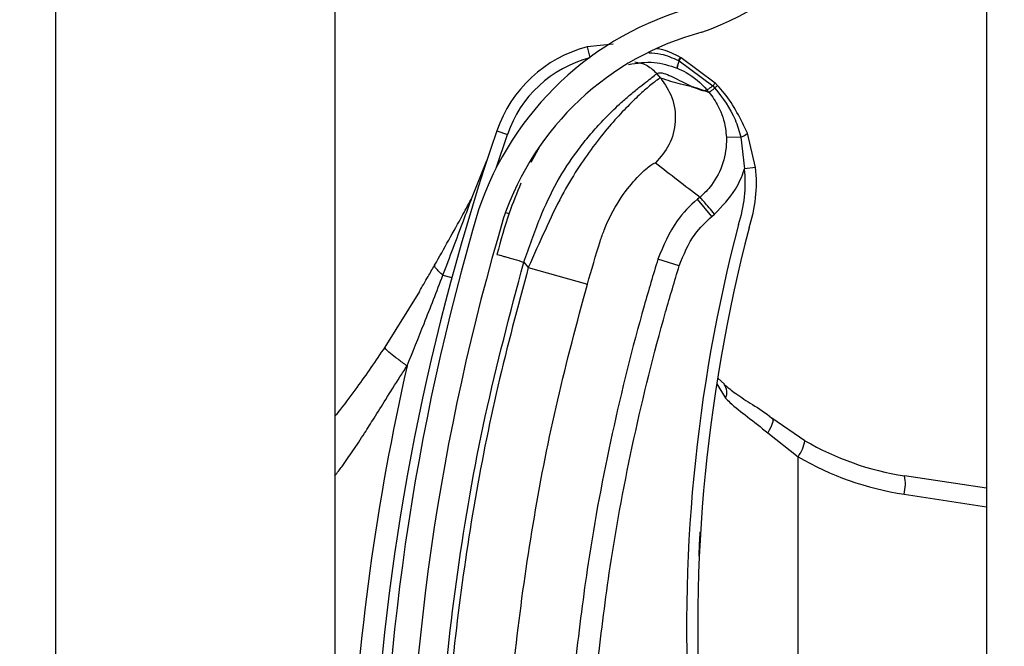
# Model space of a CAD drawing. Units: inches. Extents: x 170 to 284, y 215 to 248.
# Drawn here: x 186 to 186, y 224 to 224 of the extents above; entities that cross this region are included whole.
import ezdxf

# ---------------------------------------------------------------- set-up
doc = ezdxf.new("R2010")
doc.units = ezdxf.units.IN
doc.header["$LTSCALE"] = 0.25
doc.header["$MEASUREMENT"] = 0
doc.layers.add('ANNOTATIONS', color=1, linetype='Continuous')
doc.layers.add('RH BENCH MOUNT', color=7, linetype='Continuous')
doc.styles.add('ARIAL', font='arial.ttf', dxfattribs={"height": 0.09375})
doc.dimstyles.new('STANDARD$0', dxfattribs={"dimtxt": 0.09375, "dimasz": 0.09375, "dimexe": 0.03125, "dimexo": 0.046875, "dimgap": 0.09, "dimtad": 0, "dimtih": 1, "dimtoh": 1, "dimdec": 4, "dimzin": 0, "dimdsep": 46, "dimtxsty": 'ARIAL', "dimcen": 0.09, "dimadec": 0, "dimazin": 0, "dimtfac": 1, "dimtdec": 4, "dimtofl": 0, "dimtmove": 0, "dimatfit": 1, "dimfxl": 1, "dimtolj": 1, "dimtzin": 0, "dimarcsym": 0})

# ---------------------------------------------------------------- blocks, each defined once
blk = doc.blocks.new('*D122')
at = {"layer": 'ANNOTATIONS', "color": 0, "lineweight": -2, "transparency": 16777216}
for p, q in [((186.1045194941619, 223.9759568808371), (187.5449629289892, 223.9759568808371)), ((187.5137129289892, 223.8822068808371), (187.5137129289892, 222.1620311137319)), ((187.5137129289892, 220.0069951829159), (187.5137129289892, 221.7271709500212)), ((186.7831878782754, 219.9132451829159), (187.5449629289892, 219.9132451829159))]:
    blk.add_line(p, q, dxfattribs=at)
at = {"layer": 'ANNOTATIONS', "color": 0, "transparency": 16777216}
for points in [[(187.4980879289892, 223.8822068808371), (187.5293379289892, 223.8822068808371), (187.5137129289892, 223.9759568808371)], [(187.4980879289892, 220.0069951829159), (187.5293379289892, 220.0069951829159), (187.5137129289892, 219.9132451829159)]]:
    blk.add_solid(points, dxfattribs=at)
at = {"layer": 'defpoints', "color": 0, "transparency": 16777216}
for p in [(186.0576444941619, 223.9759568808371), (186.7363128782754, 219.9132451829159), (187.5137129289892, 219.9132451829159)]:
    blk.add_point(p, dxfattribs=at)
at = {"layer": 'ANNOTATIONS', "color": 0, "transparency": 16777216, "insert": (187.5137129289892, 221.9446010318765), "char_height": 0.09375, "attachment_point": 5, "style": 'ARIAL'}
blk.add_mtext('\\A1;OPENING\\PHEIGHT', dxfattribs=at)

msp = doc.modelspace()

# ---------------------------------------------------------------- hatches: boundary and pattern name
at = {"layer": 'RH BENCH MOUNT'}
h = msp.add_hatch(dxfattribs=at)
h.set_pattern_fill('ANSI31', color=256, scale=0.34241245, angle=2.8e-322, style=0)
h.set_pattern_definition([(45, (176.0482515507387, 218.320867125297), (-0.03026527066971246, 0.03026527066971246), [])])
edge = h.paths.add_edge_path(flags=0)
edge.add_arc((186.1215188133374, 223.5985654799534), 0.001712062249999994, 450.0000000000008, 472.2104203057589)
edge.add_line((186.1208716381118, 223.6001505103553), (186.1199591210436, 223.6023854032221))
edge.add_arc((186.1215188133374, 223.5985654799534), 0.004126070022499994, 450, 472.2104203057649, ccw=False)
edge.add_arc((186.1215188133374, 223.5896627562534), 0.01302879372249999, 401.47616737576345, 450, ccw=False)
edge.add_arc((186.1172728989574, 223.5865125617134), 0.01830194545249999, 359.9999999999954, 400.0613730047027, ccw=False)
edge.add_arc((186.1238129767524, 223.5865125617134), 0.01176186765749999, 292.14085769354574, 360, ccw=False)
edge.add_arc((186.1215188133374, 223.5897654799884), 0.01566536958749999, 235.25706803531608, 295.43079980936926, ccw=False)
edge.add_arc((186.1267577238224, 223.5978806550534), 0.02532140067749999, 212.8542481995517, 235.980933341899, ccw=False)
edge.add_arc((186.1186083075124, 223.5915117834834), 0.01504902717750001, 172.1557183650784, 209.3146496392415, ccw=False)
edge.add_arc((186.1310378794474, 223.5901763749284), 0.02754708160250001, 453.30850314302353, 532.9325737374664, ccw=False)
edge.add_arc((186.1277849611724, 223.6262666471584), 0.008748638097500013, 280.9586189272929, 427.9414322164225)
edge.add_arc((186.1476446813246, 223.6886199543034), 0.05672062234249999, 179.5706357313051, 253.00989973370952, ccw=False)
edge.add_arc((186.3059764001524, 223.6898183978784), 0.2150521392225, 163.4260275663338, 180.2060536292219, ccw=False)
edge.add_arc((186.1272028600074, 223.7419678140134), 0.02884824891249997, 465.1588434681986, 521.4137567767943, ccw=False)
edge.add_arc((186.1098767900374, 223.7965141172984), 0.0284373539725, 290.1205938843753, 343.7190675839651)
edge.add_arc((186.1227172569124, 223.7923366854084), 0.01494630344250001, 345.2914408160162, 400.5471921142988)
edge.add_arc((186.1192931324124, 223.7905218994234), 0.0187470816375, 397.9578745613947, 431.4396159800417)
edge.add_arc((186.1215188133374, 223.7953499149684), 0.0134739299075, 433.8775574148202, 472.2736457401979)
edge.add_arc((186.1189507199624, 223.8023693701934), 0.006011568980634565, 474.9825325846873, 495.7175736420954)
edge.add_arc((186.1287437160324, 223.7951102262534), 0.01816498047249999, 500.8992600770744, 539.9999999999951)
edge.add_arc((186.1215188133374, 223.7951102262534), 0.01094007777750001, 539.9999999999912, 630.0000000000008)
edge.add_arc((186.1215188133374, 223.7860362963284), 0.001866147852500017, 270, 285.6422464572181)
edge.add_line((186.1220219826439, 223.784239263091), (186.1226728713798, 223.7819146604627))
edge.add_arc((186.1215188133374, 223.7860362963284), 0.004280155625000017, 269.9999999999992, 285.6422464572349, ccw=False)
edge.add_arc((186.1215188133374, 223.7951102262534), 0.01335408555000001, 179.9999999999966, 269.9999999999992, ccw=False)
edge.add_arc((186.1287437160324, 223.7951102262534), 0.020578988245, 500.6113583112319, 539.9999999999983, ccw=False)
edge.add_arc((186.1189507199624, 223.8023693701934), 0.008425576753134564, 474.5776671876052, 496.4997109171637, ccw=False)
edge.add_arc((186.1215188133374, 223.7953499149684), 0.01588793768, 433.69030225395164, 472.4705806922683, ccw=False)
edge.add_arc((186.1192931324124, 223.7905218994234), 0.02116108941, 398.1045307716679, 431.5771717354724, ccw=False)
edge.add_arc((186.1227172569124, 223.7923366854084), 0.01736031121500001, 345.18024813285905, 400.3658533230407, ccw=False)
edge.add_arc((186.1098767900374, 223.7965141172984), 0.030851361745, 289.9181572876496, 343.77953759557613, ccw=False)
edge.add_arc((186.1272028600074, 223.7419678140134), 0.02643424113999997, 464.941709549427, 521.3236131043341)
edge.add_arc((186.3059764001524, 223.6898183978784), 0.21263813145, 523.4376684486349, 540.2096895460277)
edge.add_arc((186.1476446813246, 223.6886199543034), 0.05430661457, 539.5566266538405, 613.1145348631111)
edge.add_arc((186.1277849611724, 223.6262666471584), 0.01116264587000001, 280.0610388898464, 428.5290871929535, ccw=False)
edge.add_arc((186.1310378794474, 223.5901763749284), 0.02513307383, 452.9714001808991, 532.9706577953133)
edge.add_arc((186.1186083075124, 223.5915117834834), 0.01263501940500001, 532.0830472759968, 568.9826967945087)
edge.add_arc((186.1267577238224, 223.5978806550534), 0.022907392905, 213.0443063336321, 236.0197152020015)
edge.add_arc((186.1215188133374, 223.5897654799884), 0.01325136181499999, 235.1922404617573, 295.7352497716104)
edge.add_arc((186.1238129767524, 223.5865125617134), 0.009347859884999993, 291.7225241245415, 360)
edge.add_arc((186.1172728989574, 223.5865125617134), 0.01588793767999999, 359.9999999999956, 399.9521788758867)
edge.add_arc((186.1215188133374, 223.5896627562534), 0.01061478594999999, 401.6345013189724, 450.0000000000008)

# ---------------------------------------------------------------- linework, layer by layer
for p, q in [((186.1465650970483, 224.1660078119158), (186.1465650970483, 220.0014163887907)), ((186.0609619845482, 219.9607549103533), (186.0609619845482, 224.0712491319342)), ((186.0866429182982, 223.8886963554154), (186.0866429182982, 223.6963224227811)), ((186.1122299961673, 223.7664039649035), (186.109830618416, 223.7661544402025)), ((186.109830618416, 223.7661544402025), (186.1100843723372, 223.7651880389305)), ((186.118234771329, 223.7648987004989), (186.118235743018, 223.7648982389092)), ((186.118235743018, 223.7648982389092), (186.1182978653657, 223.7648684766949)), ((186.1182978653657, 223.7648684766949), (186.1182987166155, 223.7648680626545)), ((186.1182987166155, 223.7648680626545), (186.1214024052354, 223.7625837029622)), ((186.118417032578, 223.7651885917881), (186.1184161455805, 223.7651890543871)), ((186.118478606695, 223.7651562692256), (186.118417032578, 223.7651885917881)), ((186.1184794890438, 223.7651558029925), (186.118478606695, 223.7651562692256)), ((186.1216208827451, 223.7628321640487), (186.1184794890438, 223.7651558029925)), ((186.116610593433, 223.7632966228612), (186.1162627887155, 223.763707987745)), ((186.1181109006439, 223.7642111512331), (186.1181116228543, 223.7642108532871)), ((186.1210462785408, 223.761980805663), (186.1201149405233, 223.7623133345963)), ((186.1214024052354, 223.7625837029622), (186.1215926934214, 223.7623780837457)), ((186.1015364465634, 223.7584462965408), (186.1025082599973, 223.758113437377)), ((186.1014724881043, 223.7550127144363), (186.1025082599973, 223.758113437377)), ((186.123980627508, 223.7578729998651), (186.1226469819173, 223.7578238539565)), ((186.123980627508, 223.7578729998651), (186.1243128122356, 223.7549612158654)), ((186.125333898509, 223.7550734628944), (186.1245833149682, 223.7582204593002)), ((186.1054709130144, 223.756955140263), (186.1046771951855, 223.7555163974851)), ((186.0992678441631, 223.7523304603855), (186.1006227006994, 223.7557194643808)), ((186.125333898509, 223.7550734628944), (186.1243128122356, 223.7549612158654)), ((186.1202321349588, 223.7523552838876), (186.1199841156185, 223.752145586123)), ((186.1213098147191, 223.7505776210404), (186.1199841156185, 223.752145586123)), ((186.1023385985501, 223.750942088738), (186.1026669550606, 223.7508412814034)), ((186.1213098147191, 223.7505776210404), (186.1215578334867, 223.7507873183208)), ((186.1183133331116, 223.7460377531638), (186.1163504649012, 223.7466403649742)), ((186.1040190633842, 223.7463733879603), (186.1044319335184, 223.7458850671691)), ((186.1044319335184, 223.7458850671691), (186.1098621020822, 223.7443369350078)), ((186.0965808925187, 223.7451651692166), (186.0973993825753, 223.7449433834111)), ((186.0944130247192, 223.7436698637921), (186.0912268137058, 223.7385433863118)), ((186.1218780056981, 223.735707889235), (186.1224714757728, 223.7351502244658)), ((186.1217676181812, 223.7351749428003), (186.1225692472611, 223.7338697032124)), ((186.1298772906311, 223.7299490677456), (186.1268368954318, 223.7320163614038)), ((186.1264501608019, 223.7306721138688), (186.1292405235013, 223.7284688140489)), ((186.1292405235013, 223.663048120537), (186.1292405235013, 223.7284688140489)), ((186.1465650970483, 223.7255732789502), (186.1390277680079, 223.7267232937429)), ((186.1389930059687, 223.7250308180722), (186.1465650970483, 223.72387549943))]:
    msp.add_line(p, q, dxfattribs=at)
at = {"layer": 'RH BENCH MOUNT', "flags": 128}
msp.add_lwpolyline([(186.1268368954318, 223.7320163614038), (186.1268929597413, 223.7319423158475), (186.1269184855768, 223.7318335223627), (186.1269127746478, 223.7316929571282), (186.1268759831838, 223.7315244654779), (186.1268091176602, 223.731332656707), (186.1267140072653, 223.7311227779789), (186.1265932538602, 223.730900570783), (186.1264501608019, 223.7306721138688)], dxfattribs=at)
at = {"layer": 'RH BENCH MOUNT'}
for centre, radius, start, end in [((186.1098767900374, 223.7965141172984), 0.03085136174500026, 289.91815728765, 343.7795375955755), ((186.1272028600074, 223.7419678140134), 0.02884824891249982, 105.1588434681984, 161.4137567767934), ((186.1272028600074, 223.7419678140134), 0.02643424114000017, 104.9417095494253, 161.3236131043334), ((186.1128742699588, 223.7545629396296), 0.01198443575000068, 104.7123854018022, 161.0929786797655), ((186.1128742699588, 223.7545629396296), 0.01095719840000165, 104.7123854018136, 161.0929786797625), ((186.120345063919, 223.7639309347482), 0.002251667563884167, 155.3939551676962, 172.8510957800911), ((186.1203476863027, 223.7639295283155), 0.002253691080132976, 155.3897650223977, 172.8291455909889), ((186.1196441095098, 223.764220160738), 0.001564177200631327, 141.7256942412673, 154.2910519821227), ((186.1196485639989, 223.764217879392), 0.001568104651030915, 141.754266621634, 154.2863466168744), ((186.1197472775687, 223.7641588588906), 0.001613800843477977, 141.8260927555617, 153.9140894309104), ((186.1197464296903, 223.7641591942945), 0.001611945253057054, 141.8104826805181, 153.9114578901647), ((186.3059412054926, 223.6884349190847), 0.21606225595, 161.092978679764, 176.5593061366215), ((186.1236284838382, 223.7591802393439), 0.00135383906692229, 285.0764398022876, 314.8519014021819), ((186.1124001390459, 223.7536516671942), 0.01198443574999678, 341.3410974744997, 6.273281089179897), ((186.1124001390459, 223.7536516671942), 0.01301167309999668, 341.5025581692612, 6.273281089042387), ((186.3059764001524, 223.6898183978784), 0.2150521392224993, 163.4260275663341, 180.2060536292212), ((186.3059764001524, 223.6898183978784), 0.2126381314500005, 163.4376684486328, 180.2096895460263), ((186.2655365363926, 223.7127290797363), 0.1465525286000016, 165.3406183766802, 202.0185750273883), ((186.2655365363926, 223.7127290797363), 0.1455252912500003, 165.3544246397783, 203.870550272165), ((186.3059412054926, 223.6884349190847), 0.2180957552120496, 167.1792232019082, 177.2529346370577), ((186.1215794513706, 223.7343987420726), 0.001122309235619799, 331.8758133768486, 39.94683461074963), ((186.1263154811197, 223.7306041794535), 0.003621554686256718, 323.8694765304456, 349.5782562907327), ((186.1429528792926, 223.7524489239363), 0.02602334620000143, 239.8373732264772, 261.3249484536623), ((186.1431763482589, 223.7524489239363), 0.02773540844999721, 239.8373732264772, 261.3249484536672), ((186.1356971517383, 223.7259451069973), 0.003420318603069506, 344.4956794481751, 13.15103634563335)]:
    msp.add_arc(centre, radius, start, end, dxfattribs=at)
for points, knots in [([(186.1155191061851, 223.7656195896416), (186.1158893164514, 223.7655981510465), (186.11683784426, 223.7655432225222), (186.1177056624518, 223.7651428237117), (186.118234771329, 223.7648987004989)], [0, 0, 0, 0, 0.3902998551915016, 0.9999999999999999, 0.9999999999999999, 0.9999999999999999, 0.9999999999999999]), ([(186.1184161455805, 223.7651890543871), (186.1178913650294, 223.7654672342472), (186.117200495463, 223.7658334558973), (186.1164381068133, 223.76596116179), (186.1162548241992, 223.7659918630207)], [0, 0, 0, 0, 0.7595942513093125, 1, 1, 1, 1]), ([(186.1136511784926, 223.7645482743749), (186.1144425825362, 223.7646717539601), (186.1159602326801, 223.7649085467991), (186.1174148282538, 223.7644368661303), (186.1181109006439, 223.7642111512331)], [0, 0, 0, 0, 0.5214667205864493, 1, 1, 1, 1]), ([(186.1142247869126, 223.7647783636807), (186.1144149060196, 223.7647500748664), (186.1148103128295, 223.7646912402232), (186.1155472922168, 223.7643883883057), (186.1159809104668, 223.7639760395368), (186.1162627887155, 223.763707987745)], [0, 0, 0, 0, 0.2447599575223766, 0.5090480150207995, 1, 1, 1, 1]), ([(186.1040190633842, 223.7463733879603), (186.104494942372, 223.7477298534289), (186.1053932919893, 223.750290546937), (186.1070086721246, 223.753781506235), (186.1086110792107, 223.7561934395531), (186.1099430541234, 223.7578961625165), (186.1108578971074, 223.7589395486839), (186.1116494977103, 223.7597680414604), (186.1123183265049, 223.7604279777319), (186.1130631267981, 223.761123037375), (186.1138969537486, 223.7618487465163), (186.1150262925658, 223.7627567675692), (186.1160163526122, 223.7635167039407), (186.116185555431, 223.763648039238), (186.1162627887155, 223.763707987745)], [0, 0, 0, 0, 0.1307156592769029, 0.2467609739186565, 0.3577928211568905, 0.4170971563760865, 0.4791482382586094, 0.5177152092731754, 0.5590896785706734, 0.603294531074401, 0.6633484871929265, 0.7353692185998429, 0.8792082510213035, 1, 1, 1, 1]), ([(186.1162627887155, 223.763707987745), (186.1163696062086, 223.7637476844078), (186.1165938676974, 223.7638310268683), (186.117195649682, 223.7636369919566), (186.117950270928, 223.7632889660622), (186.118749571973, 223.7628747580572), (186.1195469856388, 223.762467645782), (186.1199709212992, 223.7623095301686), (186.1201858766768, 223.7622293580939)], [0, 0, 0, 0, 0.1574760690735363, 0.330618297565605, 0.4911886962768232, 0.6742546239406868, 0.834831728391882, 1, 1, 1, 1]), ([(186.1181116228543, 223.7642108532871), (186.1183911773332, 223.764082621441), (186.119424129275, 223.7636088056219), (186.1203183160364, 223.7628434144118), (186.1208526948238, 223.7622100805661), (186.1208527121796, 223.7622100599963)], [0, 0, 0, 0, 0.2706300702358219, 0.9999763111198811, 1, 1, 1, 1]), ([(186.116610593433, 223.7632966228612), (186.116531224867, 223.7632649655104), (186.1163699165326, 223.7632006252459), (186.1155813963024, 223.7625818730621), (186.1145204232378, 223.7616387000734), (186.1132900502422, 223.7604251315645), (186.1118822703579, 223.7588791908596), (186.1104071553981, 223.7570439951667), (186.1089171031651, 223.7549088281554), (186.1073887484793, 223.752354275819), (186.1059525657249, 223.7492779472459), (186.1049431250798, 223.7470256530758), (186.1044319335184, 223.7458850671691)], [0, 0, 0, 0, 0.1094013351038121, 0.2223468059976395, 0.3151791856819466, 0.4102231265210249, 0.5012749941064315, 0.5946006266187625, 0.6834485390414414, 0.7745330776192394, 0.8858211340634646, 1, 1, 1, 1]), ([(186.116610593433, 223.7632966228612), (186.1169997734166, 223.7627207704354), (186.1178082268468, 223.7615245376163), (186.118067068772, 223.759299472597), (186.1175393529676, 223.7571221033232), (186.1165912874588, 223.7560323833221), (186.1161348998608, 223.7555078049155)], [0, 0, 0, 0, 0.2406941260232332, 0.4999999999998981, 0.7593058739766746, 1, 1, 1, 1]), ([(186.1201149405233, 223.7623133345963), (186.119904194002, 223.7623715406556), (186.1193229588632, 223.7625320719268), (186.1182546975269, 223.762741632269), (186.1172339658415, 223.7630861946873), (186.116610593433, 223.7632966228612)], [0, 0, 0, 0, 0.1812946313575913, 0.50000735280964, 1, 1, 1, 1]), ([(186.1218258489669, 223.7626215963661), (186.1218258000077, 223.7626216478125), (186.1217582692049, 223.7626926094129), (186.121689551065, 223.7627624120339), (186.1216208827451, 223.7628321640487)], [0, 0, 0, 0, 0.0007249900444283392, 0.9999999999999999, 0.9999999999999999, 0.9999999999999999, 0.9999999999999999]), ([(186.1201858766768, 223.7622293580939), (186.1202793934142, 223.7622037201171), (186.1204674493909, 223.7621521638404), (186.1206948765964, 223.7621396501108), (186.1207999909275, 223.762186832992), (186.1208524438431, 223.7622103776377)], [0, 0, 0, 0, 0.3313600574701044, 0.6663431702732698, 0.9999999999999999, 0.9999999999999999, 0.9999999999999999, 0.9999999999999999]), ([(186.1208524439768, 223.7622103777256), (186.1209006197337, 223.7621533111101), (186.1209652147731, 223.7620767950261), (186.1210298487634, 223.7620002601265), (186.1210462779466, 223.7619808058751)], [0, 0, 0, 0, 0.7458120228889371, 0.9999999999999999, 0.9999999999999999, 0.9999999999999999, 0.9999999999999999]), ([(186.1214024052354, 223.7625837029622), (186.1213826104006, 223.7625684499166), (186.1212636615832, 223.76247679309), (186.121079094369, 223.762339839712), (186.1209041717067, 223.7622217215609), (186.1208698653553, 223.7622139471845), (186.1208527121796, 223.7622100599963)], [0, 0, 0, 0, 0.06239373227130228, 0.3749291548476882, 0.6874645774242668, 1, 1, 1, 1]), ([(186.121043141616, 223.7619845195976), (186.121043159002, 223.7619844990104), (186.1213781865086, 223.7615877835562), (186.1220622503751, 223.7605540090858), (186.1225528667462, 223.7590943342059), (186.1226262800668, 223.7581033125373), (186.1226469819173, 223.7578238539565)], [0, 0, 0, 0, 1.782673365060591e-05, 0.3435204304104364, 0.8148790740785824, 1, 1, 1, 1]), ([(186.1215926933455, 223.7623780836854), (186.1215727545933, 223.7623622732869), (186.1214530007411, 223.7622673146799), (186.1212677843119, 223.762124249329), (186.1210938958044, 223.7619983954324), (186.1210621505659, 223.7619866690609), (186.1210462779466, 223.7619808058751)], [0, 0, 0, 0, 0.062428765621096, 0.3749525104143887, 0.6874762552078227, 1, 1, 1, 1]), ([(186.1215929402067, 223.762377802632), (186.1223012184098, 223.7614495573321), (186.123354661773, 223.7600689503244), (186.1238261442773, 223.7584149425026), (186.123980627508, 223.7578729998651)], [0, 0, 0, 0, 0.6723457831939382, 1, 1, 1, 1]), ([(186.1245833149682, 223.7582204593002), (186.1239699912224, 223.7595161780444), (186.1232193976266, 223.761101895535), (186.1220413012542, 223.7623866400779), (186.1218258489601, 223.7626215963732)], [0, 0, 0, 0, 0.8171182772218141, 1, 1, 1, 1]), ([(186.1226469819173, 223.7578238539565), (186.1226477363066, 223.7578015309548), (186.122674337619, 223.7570143762705), (186.1224497663246, 223.755442850802), (186.1214942213525, 223.7536062294276), (186.1206150066123, 223.7526791336976), (186.1202320356902, 223.7523551837941), (186.1202320151056, 223.7523551663818)], [0, 0, 0, 0, 0.0108740115380698, 0.3834398809325945, 0.7558119312106247, 0.9999868749262758, 1, 1, 1, 1]), ([(186.1110415264171, 223.7482702398955), (186.1110415342818, 223.7482702646921), (186.1111553683289, 223.7486291703586), (186.1116548298172, 223.750035357184), (186.1128294195343, 223.7522380410323), (186.1143642168854, 223.7541412916061), (186.1157096175559, 223.7553529560696), (186.1159833016519, 223.7554526067391), (186.1161348998608, 223.7555078049155)], [0, 0, 0, 0, 4.497367634742087e-06, 0.06509473337520565, 0.2616701431241963, 0.4753105018709277, 0.7093656911247039, 0.9999999999999999, 0.9999999999999999, 0.9999999999999999, 0.9999999999999999]), ([(186.1161348998608, 223.7555078049155), (186.1168081173401, 223.7549786330752), (186.1181545542549, 223.7539202878568), (186.1195395274853, 223.7528768740451), (186.1202320151065, 223.7523551663814)], [0, 0, 0, 0, 0.4999992736008217, 1, 1, 1, 1]), ([(186.1215578413943, 223.7507873089753), (186.1222596369068, 223.7515056657754), (186.1234217604946, 223.7526952136807), (186.1240967019269, 223.7542687068478), (186.1243019255229, 223.7549263302242), (186.1243128122356, 223.7549612158654)], [0, 0, 0, 0, 0.5907811859107124, 0.9782917377171196, 1, 1, 1, 1]), ([(186.1037497756978, 223.7536429406719), (186.1033754071728, 223.7527251161947), (186.1025188534653, 223.7506251374139), (186.1018993286873, 223.7483579552666), (186.1015505756954, 223.747081676117)], [0, 0, 0, 0, 0.4370636911116525, 1, 1, 1, 1]), ([(186.0958090767813, 223.7460800067228), (186.0966800478933, 223.7476202546317), (186.0978428759707, 223.7496766299696), (186.098981949361, 223.7517980159943), (186.0992678441631, 223.7523304603855)], [0, 0, 0, 0, 0.7490110781372614, 1, 1, 1, 1]), ([(186.0965808925187, 223.7451651692166), (186.0972093442245, 223.7468300383758), (186.0981095482887, 223.7492148230293), (186.0989992594022, 223.7516080087797), (186.0992678441631, 223.7523304603855)], [0, 0, 0, 0, 0.6981213825042906, 1, 1, 1, 1]), ([(186.1199841156185, 223.752145586123), (186.1199840962397, 223.7521455697384), (186.1192901819736, 223.7515588696904), (186.1177153648562, 223.749935335598), (186.1168573661427, 223.7478640625015), (186.1163504649012, 223.7466403649742)], [0, 0, 0, 0, 1.142795550217976e-05, 0.409211877935659, 1, 1, 1, 1]), ([(186.1183133331116, 223.7460377531638), (186.1187250184408, 223.7470549585125), (186.1194225764047, 223.7487785071593), (186.1207612149601, 223.7500546381008), (186.1213098147191, 223.7505776210404)], [0, 0, 0, 0, 0.5901808171628102, 1, 1, 1, 1]), ([(186.1098621020822, 223.7443369350078), (186.1102496333826, 223.745661575813), (186.1106371722636, 223.7469862425301), (186.1110415185077, 223.7482702147797), (186.1110415264171, 223.7482702398955)], [0, 0, 0, 0, 0.999980439011241, 1, 1, 1, 1]), ([(186.1015505756954, 223.747081676117), (186.1015835497294, 223.7470722148109), (186.1016342742637, 223.7470576603178), (186.1019420887482, 223.7469693384863), (186.1022606761336, 223.7468779255645), (186.1026561444641, 223.7467644530379), (186.1032308480982, 223.7465995521638), (186.1037085367152, 223.7464624880044), (186.1040190633842, 223.7463733879603)], [0, 0, 0, 0, 0.2394568443945786, 0.3683606602382, 0.5000000000000143, 0.6316393397618283, 0.7605431556053852, 1, 1, 1, 1]), ([(186.1163504649012, 223.7466403649742), (186.1159223861511, 223.745211045016), (186.114337489939, 223.7399192061027), (186.1120423060134, 223.7306211247807), (186.1099756868249, 223.7197117715414), (186.1091243614827, 223.7126994689291), (186.1087608612899, 223.7097053452667)], [0, 0, 0, 0, 0.1185397318271241, 0.4388752581899333, 0.7604101020815425, 1, 1, 1, 1]), ([(186.0944110267795, 223.7436664497707), (186.0944110392955, 223.7436664713274), (186.0946753152574, 223.7441216439368), (186.0951430241132, 223.7449216691651), (186.0956099001093, 223.7457307955165), (186.0958090642388, 223.7460799845817), (186.0958090767948, 223.7460800065957)], [0, 0, 0, 0, 2.704369181147383e-05, 0.571031447969271, 0.9999729563086865, 1, 1, 1, 1]), ([(186.0965808925187, 223.7451651692166), (186.0964496815659, 223.7452769128533), (186.0961842798224, 223.7455029378563), (186.0959306601129, 223.7457932048579), (186.0958263762687, 223.7459781123026), (186.0958123471033, 223.7460607444435), (186.0958090767813, 223.7460800067228)], [0, 0, 0, 0, 0.2979480624439555, 0.6026626096035242, 0.9073771567633253, 0.9999999999999999, 0.9999999999999999, 0.9999999999999999, 0.9999999999999999]), ([(186.0959068913467, 223.6893468523558), (186.0960056744456, 223.694102261393), (186.0962037538854, 223.703637786888), (186.0978133084935, 223.7179467121512), (186.1002700845662, 223.7322562788916), (186.1027673941087, 223.7416601173502), (186.1040190633842, 223.7463733879603)], [0, 0, 0, 0, 0.2468628587806012, 0.4950083295133867, 0.74689458891837, 1, 1, 1, 1]), ([(186.1044319335184, 223.7458850671691), (186.1034578552317, 223.7422548978915), (186.1015068649121, 223.7349839986055), (186.0993286051678, 223.7239032418129), (186.097717510583, 223.7127206533733), (186.0967067486927, 223.7017519762452), (186.0965120689868, 223.6945041516266), (186.0964185999411, 223.6910243474697)], [0, 0, 0, 0, 0.2027568493732959, 0.4061035501624451, 0.6088604168985464, 0.8122072181882398, 1, 1, 1, 1]), ([(186.1108023057618, 223.7094851231169), (186.1111620340203, 223.7124482523058), (186.1120027243874, 223.7193731299241), (186.1140465959265, 223.7301697169599), (186.1163169223086, 223.7393718690831), (186.1178896887029, 223.744623232407), (186.1183133331116, 223.7460377531638)], [0, 0, 0, 0, 0.2395900310108966, 0.5599255170848864, 0.8814604032873922, 0.9999999999999999, 0.9999999999999999, 0.9999999999999999, 0.9999999999999999]), ([(186.0932828061327, 223.7368308241098), (186.0938056651887, 223.7381221986255), (186.0949286318811, 223.7408957387443), (186.0960054476819, 223.7436782235947), (186.0965808925187, 223.7451651692166)], [0, 0, 0, 0, 0.4656051329272289, 1, 1, 1, 1]), ([(186.1020647061938, 223.6909546679183), (186.1020647065141, 223.6909546938682), (186.102106500442, 223.6943410191558), (186.1023695851057, 223.7013877359796), (186.1033215446052, 223.7120609341023), (186.1048961462071, 223.7229370006214), (186.1070145990355, 223.7337243352583), (186.1089129343981, 223.7407994017508), (186.1098621020822, 223.7443369350078)], [0, 0, 0, 0, 1.439079793966371e-06, 0.1877923215854399, 0.3908439604610587, 0.5938956142506577, 0.7969478065058531, 1, 1, 1, 1]), ([(186.0912268137058, 223.7385433863118), (186.090804573325, 223.7379159018856), (186.0899636054708, 223.736666153507), (186.0886063712882, 223.7347750803045), (186.0875070315984, 223.7332881993859), (186.0868165695423, 223.7324215127931), (186.0866429182982, 223.7322035410686)], [0, 0, 0, 0, 0.2874979711332176, 0.572604049229018, 0.8925098955134759, 1, 1, 1, 1]), ([(186.0932828061327, 223.7368308241098), (186.0929920476503, 223.737036130014), (186.0923932610982, 223.7374589359574), (186.0917041962522, 223.7380002044285), (186.091262523574, 223.7384007965981), (186.0912384859053, 223.7384967791507), (186.0912268137058, 223.7385433863118)], [0, 0, 0, 0, 0.242789756591425, 0.5000000000000805, 0.7572102434086492, 1, 1, 1, 1]), ([(186.0866429182982, 223.7267189643098), (186.0868638058819, 223.7270071348368), (186.0874396158088, 223.7277583379934), (186.0883396217678, 223.7290696465668), (186.0893145027527, 223.7305496790267), (186.0903105897532, 223.7321311035847), (186.0913868417601, 223.7338620966052), (186.0923967554349, 223.7354699924766), (186.0930612693683, 223.7364905792032), (186.0932828061327, 223.7368308241098)], [0, 0, 0, 0, 0.09019872138943079, 0.2351300978391345, 0.3944108133102144, 0.529650853791554, 0.6982639992551051, 0.8994067483821497, 1, 1, 1, 1]), ([(186.1224318315345, 223.7351320032843), (186.1227750965511, 223.73484766007), (186.1235151288342, 223.7342346551091), (186.1250764924362, 223.7332593520315), (186.1263238924099, 223.7324804141423), (186.1269445636553, 223.7319192112766), (186.1270049627605, 223.7318645991914)], [0, 0, 0, 0, 0.2839420652442186, 0.6121401385787734, 0.9622563655875048, 1, 1, 1, 1]), ([(186.1225692472611, 223.7338697032124), (186.1226992510707, 223.7337360294844), (186.1232888025561, 223.7331298353648), (186.1245814518409, 223.7321722063684), (186.1258214752932, 223.7311767865792), (186.1264501608019, 223.7306721138688)], [0, 0, 0, 0, 0.1223980595383913, 0.5550603325621026, 1, 1, 1, 1]), ([(186.1201442980053, 223.7193252489235), (186.1201541644317, 223.719630237151), (186.1201782507127, 223.7203747855583), (186.1202215294391, 223.7211190813975), (186.120247079967, 223.7215584924682)], [0, 0, 0, 0, 0.4096284735199304, 1, 1, 1, 1])]:
    msp.add_open_spline(points, degree=3, knots=knots, dxfattribs=at)
for points in [[(186.1216208827451, 223.7628321640487), (186.1216193622226, 223.7628277533934), (186.1216163211775, 223.7628189320828), (186.1215724540735, 223.7627669578403), (186.1215035351885, 223.7626906674873), (186.1214361152198, 223.7626193578039), (186.1214024052354, 223.7625837029622)], [(186.1218257755282, 223.7626216735357), (186.1218237026901, 223.7626176436719), (186.1218195570142, 223.7626095839441), (186.1217723785044, 223.7625587983991), (186.1216991845776, 223.762483709204), (186.1216282361173, 223.7624132421929), (186.1215927618871, 223.7623780086874)], [(186.1215580746436, 223.7507875063368), (186.1213879461575, 223.750988570578), (186.1210476891855, 223.7513906990603), (186.1206151732096, 223.7519018627019), (186.1203063233401, 223.7522668730896), (186.120256629016, 223.7523256037101), (186.120231781854, 223.7523549690204)]]:
    msp.add_open_spline(points, degree=3, dxfattribs=at)

# ---------------------------------------------------------------- dimensions: what is measured, and where the dimension line sits
at = {"layer": 'ANNOTATIONS'}
dim = msp.add_linear_dim(base=(187.5137129289892, 219.9132451829159), p1=(186.0576444941619, 223.975956880837), p2=(186.7363128782754, 219.9132451829158), angle=90, text='OPENING\\PHEIGHT', dimstyle='STANDARD$0', dxfattribs=at)
dim.commit()
dim.dimension.update_dxf_attribs({"geometry": '*D122', "text_midpoint": (187.5137129289892, 221.9446010318765)})

doc.saveas('drawing.dxf')
